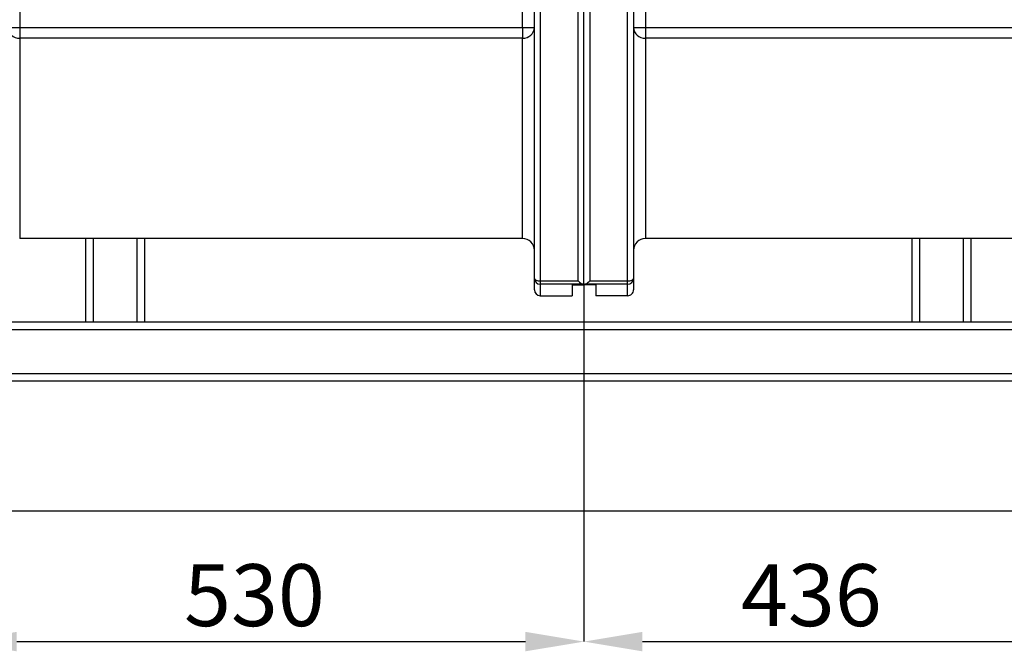
# Model space of a CAD drawing. Units: millimetres. Extents: x -2956 to -2422, y -5418 to -5016.
# Drawn here: x -2692 to -2636, y -5312 to -5276 of the extents above; entities that cross this region are included whole.
import ezdxf

# ---------------------------------------------------------------- set-up
doc = ezdxf.new("R2010")
doc.units = ezdxf.units.MM
doc.layers.add('BORDER', color=7, linetype='Continuous')
doc.styles.add('SLDTEXTSTYLE2', font='TXT', dxfattribs={"width": 0.75})
doc.dimstyles.new('SLDDIMSTYLE1', dxfattribs={"dimtxt": 3.5, "dimasz": 3.302, "dimexe": 0, "dimexo": 0.0625, "dimgap": 0.875, "dimtad": 1, "dimlfac": 15, "dimrnd": 1e-09, "dimzin": 12, "dimdsep": 46, "dimtxsty": 'SLDTEXTSTYLE2', "dimsah": 1, "dimcen": 0.09, "dimadec": 0, "dimazin": 3, "dimtfac": 1, "dimtofl": 0, "dimtmove": 0, "dimatfit": 3, "dimfxl": 1, "dimfrac": 2, "dimtolj": 1, "dimtzin": 12, "dimarcsym": 0})

# ---------------------------------------------------------------- blocks, each defined once
blk = doc.blocks.new('*D125')
at = {"layer": 'BORDER', "color": 0, "lineweight": -2, "transparency": 16777216}
for p, q in [((-2695.361, -5291.517), (-2695.361, -5311.623)), ((-2660.027, -5291.517), (-2660.027, -5311.623)), ((-2692.059, -5311.623), (-2663.329, -5311.623))]:
    blk.add_line(p, q, dxfattribs=at)
at = {"layer": 'BORDER', "color": 0, "transparency": 16777216}
for points in [[(-2692.059, -5311.072), (-2692.059, -5312.173), (-2695.361, -5311.623)], [(-2663.329, -5311.072), (-2663.329, -5312.173), (-2660.027, -5311.623)]]:
    blk.add_solid(points, dxfattribs=at)
at = {"layer": 'Defpoints', "color": 0, "transparency": 16777216}
for p in [(-2695.361, -5291.455), (-2660.027, -5291.455), (-2660.027, -5311.623)]:
    blk.add_point(p, dxfattribs=at)
at = {"layer": 'BORDER', "color": 0, "transparency": 16777216, "insert": (-2678.636, -5307.248), "char_height": 3.5, "attachment_point": 2, "style": 'SLDTEXTSTYLE2'}
blk.add_mtext('\\A1;530', dxfattribs=at)
blk = doc.blocks.new('*D126')
at = {"layer": 'BORDER', "color": 0, "lineweight": -2, "transparency": 16777216}
for p, q in [((-2660.027, -5291.504), (-2660.027, -5311.623)), ((-2630.961, -5291.504), (-2630.961, -5311.623)), ((-2656.725, -5311.623), (-2634.263, -5311.623))]:
    blk.add_line(p, q, dxfattribs=at)
at = {"layer": 'BORDER', "color": 0, "transparency": 16777216}
for points in [[(-2656.725, -5311.072), (-2656.725, -5312.173), (-2660.027, -5311.623)], [(-2634.263, -5311.072), (-2634.263, -5312.173), (-2630.961, -5311.623)]]:
    blk.add_solid(points, dxfattribs=at)
at = {"layer": 'Defpoints', "color": 0, "transparency": 16777216}
for p in [(-2660.027, -5291.442), (-2630.961, -5291.442), (-2630.961, -5311.623)]:
    blk.add_point(p, dxfattribs=at)
at = {"layer": 'BORDER', "color": 0, "transparency": 16777216, "insert": (-2647.185, -5307.248), "char_height": 3.5, "attachment_point": 2, "style": 'SLDTEXTSTYLE2'}
blk.add_mtext('\\A1;436', dxfattribs=at)

msp = doc.modelspace()

# ---------------------------------------------------------------- linework, layer by layer
at = {"color": 7, "linetype": 'Continuous', "lineweight": 25}
for p, q in [((-2691.89384, -5274.5651), (-2691.89384, -5276.91419)), ((-2663.49384, -5276.91419), (-2663.49384, -5274.5651)), ((-2656.56051, -5274.5651), (-2656.56051, -5276.91419)), ((-2662.82717, -5291.0915), (-2662.82717, -5276.02536)), ((-2662.49384, -5275.8825), (-2662.49384, -5291.23381)), ((-2660.36051, -5291.23381), (-2660.36051, -5275.8825)), ((-2660.02717, -5291.44167), (-2660.02717, -5276.02536)), ((-2659.69384, -5275.8825), (-2659.69384, -5291.23381)), ((-2657.56051, -5291.23381), (-2657.56051, -5275.8825)), ((-2657.22717, -5276.02536), (-2657.22717, -5291.0915)), ((-2692.56051, -5276.91419), (-2691.89384, -5276.91419)), ((-2691.89384, -5276.91419), (-2691.89384, -5277.51945)), ((-2691.89384, -5276.91419), (-2663.49384, -5276.91419)), ((-2663.49384, -5276.91419), (-2662.82717, -5276.91419)), ((-2663.49384, -5276.91419), (-2663.49384, -5277.51945)), ((-2657.22717, -5276.91419), (-2656.56051, -5276.91419)), ((-2656.56051, -5276.91419), (-2656.56051, -5277.51945)), ((-2656.56051, -5276.91419), (-2634.42717, -5276.91419)), ((-2691.89384, -5277.51945), (-2691.89384, -5288.83965)), ((-2663.49384, -5277.51945), (-2691.89384, -5277.51945)), ((-2663.49384, -5288.83965), (-2663.49384, -5277.51945)), ((-2656.56051, -5277.51945), (-2656.56051, -5288.83965)), ((-2634.42717, -5277.51945), (-2656.56051, -5277.51945)), ((-2663.49384, -5288.83965), (-2691.89384, -5288.83965)), ((-2688.16051, -5293.57298), (-2688.16051, -5288.83965)), ((-2684.82717, -5293.57298), (-2684.82717, -5288.83965)), ((-2634.42717, -5288.83965), (-2656.56051, -5288.83965)), ((-2641.49384, -5293.57298), (-2641.49384, -5288.83965)), ((-2638.16051, -5293.57298), (-2638.16051, -5288.83965)), ((-2662.82717, -5291.73827), (-2662.82717, -5291.0915)), ((-2662.49384, -5291.23381), (-2660.36051, -5291.23381)), ((-2662.49384, -5291.23381), (-2662.49384, -5291.42347)), ((-2659.69384, -5291.23381), (-2657.56051, -5291.23381)), ((-2657.56051, -5291.42347), (-2657.56051, -5291.23381)), ((-2657.22717, -5291.0915), (-2657.22717, -5291.73827)), ((-2660.07457, -5291.42347), (-2662.49384, -5291.42347)), ((-2662.49384, -5291.42347), (-2662.49384, -5292.07298)), ((-2660.69384, -5291.4548), (-2660.02717, -5291.4548)), ((-2660.69384, -5291.4548), (-2660.69384, -5292.07298)), ((-2660.02717, -5291.4548), (-2660.02717, -5291.44167)), ((-2659.36051, -5291.4548), (-2660.02717, -5291.4548)), ((-2657.56051, -5291.42347), (-2659.97977, -5291.42347)), ((-2659.36051, -5291.4548), (-2659.36051, -5292.07298)), ((-2657.56051, -5292.07298), (-2657.56051, -5291.42347)), ((-2662.49384, -5292.07298), (-2660.69384, -5292.07298)), ((-2657.56051, -5292.07298), (-2659.36051, -5292.07298)), ((-2593.3605, -5293.57298), (-2732.96051, -5293.57298)), ((-2593.3605, -5293.99965), (-2732.96051, -5293.99965)), ((-2593.3605, -5296.47965), (-2732.96051, -5296.47965)), ((-2607.3605, -5296.90631), (-2718.96051, -5296.90631))]:
    msp.add_line(p, q, dxfattribs=at)
at = {"color": 8, "linetype": 'Continuous', "lineweight": 25}
for p, q in [((-2687.73384, -5293.57298), (-2687.73384, -5288.83965)), ((-2685.25384, -5293.57298), (-2685.25384, -5288.83965)), ((-2641.06717, -5293.57298), (-2641.06717, -5288.83965)), ((-2638.58717, -5293.57298), (-2638.58717, -5288.83965))]:
    msp.add_line(p, q, dxfattribs=at)
at = {"color": 7, "linetype": 'Continuous', "lineweight": 25, "flags": 128}
for points in [[(-2662.82717, -5291.0915), (-2662.82077, -5291.11926), (-2662.8018, -5291.14596), (-2662.771, -5291.17056), (-2662.72954, -5291.19213), (-2662.67903, -5291.20982), (-2662.6214, -5291.22297), (-2662.55887, -5291.23107), (-2662.49384, -5291.23381)], [(-2657.56051, -5291.23381), (-2657.49548, -5291.23107), (-2657.43294, -5291.22297), (-2657.37532, -5291.20982), (-2657.3248, -5291.19213), (-2657.28335, -5291.17056), (-2657.25255, -5291.14596), (-2657.23358, -5291.11926), (-2657.22717, -5291.0915)]]:
    msp.add_lwpolyline(points, dxfattribs=at)
at = {"color": 7, "linetype": 'Continuous', "lineweight": 25}
for centre, radius, start, end in [((-2691.92313, -5276.88193), 0.6382, 182.897335, 272.630294), ((-2663.46455, -5276.88193), 0.63819, 267.369677, 357.102811), ((-2656.58979, -5276.88193), 0.63819, 182.897164, 272.630337), ((-2663.49384, -5289.50631), 0.66667, 0, 90), ((-2656.56051, -5289.50631), 0.66667, 90, 180), ((-2662.49452, -5291.09082), 0.33265, 180.118109, 270.117686), ((-2657.55982, -5291.09082), 0.33265, 269.882343, 359.88183)]:
    msp.add_arc(centre, radius, start, end, dxfattribs=at)
for centre, major_axis, start_param, end_param in [((-2662.49384, -5291.73827), (0, 0.33471), 1.57079633, 3.14159265), ((-2657.56051, -5291.73827), (0, -0.33471), 0, 1.57079633)]:
    msp.add_ellipse(centre, major_axis=major_axis, ratio=0.99589321, start_param=start_param, end_param=end_param, dxfattribs=at)
for points, knots in [([(-2660.36051, -5291.23381), (-2660.36028, -5291.23401), (-2660.33025, -5291.26142), (-2660.25795, -5291.32289), (-2660.15466, -5291.39659), (-2660.09885, -5291.41532), (-2660.07457, -5291.42347)], [0, 0, 0, 0, 0.00211961, 0.28508032, 0.68896885, 1, 1, 1, 1]), ([(-2659.97977, -5291.42347), (-2659.95549, -5291.41532), (-2659.89968, -5291.39659), (-2659.79639, -5291.32289), (-2659.72409, -5291.26142), (-2659.69406, -5291.23401), (-2659.69384, -5291.23381)], [0, 0, 0, 0, 0.31103136, 0.71491976, 0.99788039, 1, 1, 1, 1]), ([(-2660.02717, -5291.44167), (-2660.0325, -5291.43649), (-2660.03902, -5291.43015), (-2660.06909, -5291.4245), (-2660.07457, -5291.42347)], [0, 0, 0, 0, 0.81777961, 1, 1, 1, 1]), ([(-2659.97977, -5291.42347), (-2660.00039, -5291.42833), (-2660.02554, -5291.43427), (-2660.02692, -5291.44054), (-2660.02717, -5291.44167)], [0, 0, 0, 0, 0.81981396, 1, 1, 1, 1])]:
    msp.add_open_spline(points, degree=3, knots=knots, dxfattribs=at)
at = {"layer": 'BORDER'}
msp.add_line((-2803.10299, -5304.23965), (-2602.56966, -5304.23965), dxfattribs=at)

# ---------------------------------------------------------------- dimensions: what is measured, and where the dimension line sits
for base, p1, p2, picture, middle in [((-2660.02717, -5311.62254), (-2695.36051, -5291.4548), (-2660.02717, -5291.4548), '*D125', (-2678.63645, -5311.62254)), ((-2630.96051, -5311.62254), (-2660.02717, -5291.44167), (-2630.96051, -5291.44167), '*D126', (-2647.18541, -5311.62254))]:
    dim = msp.add_linear_dim(base=base, p1=p1, p2=p2, dimstyle='SLDDIMSTYLE1', dxfattribs=at)
    dim.commit()
    dim.dimension.update_dxf_attribs({"geometry": picture, "text_midpoint": middle, "dimtype": 160})

doc.saveas('drawing.dxf')
